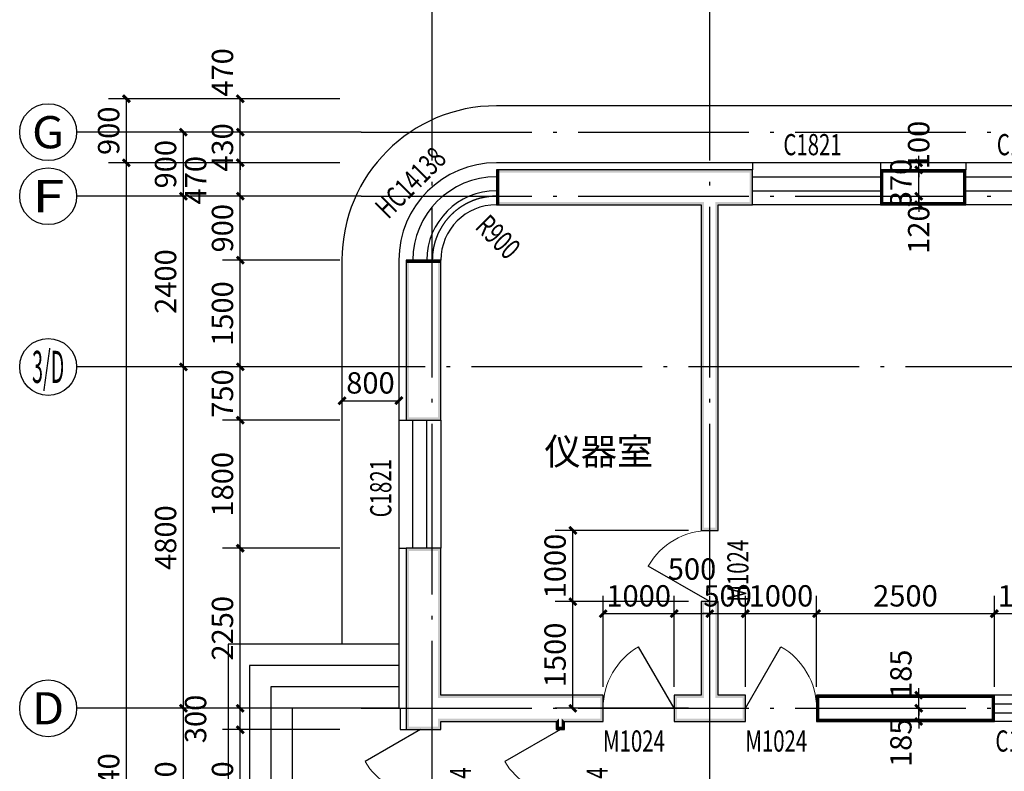
# Model space of a CAD drawing. Extents: x -40662 to 622164, y -313412 to 134613.
# Drawn here: x -32582 to -18742, y 58495 to 69063 of the extents above; entities that cross this region are included whole.
import ezdxf
from ezdxf.enums import TextEntityAlignment as Align

# ---------------------------------------------------------------- set-up
doc = ezdxf.new("R2010")
doc.units = 0
doc.header["$LTSCALE"] = 100
doc.linetypes.add('GB_DOT5', pattern=[30.5, 24, -3, 0.5, -3])
doc.layers.get('0').update_dxf_attribs({"linetype": 'CONTINUOUS'})
doc.layers.get('Defpoints').update_dxf_attribs({"linetype": 'CONTINUOUS'})
for name, color, linetype in [('A-STAIR-STEP', 2, 'CONTINUOUS'), ('AXIS', 3, 'CONTINUOUS'), ('AXIS_TEXT', 7, 'CONTINUOUS'), ('DOTE', 1, 'GB_DOT5'), ('GROUND', 2, 'CONTINUOUS'), ('PUB_DIM', 3, 'CONTINUOUS'), ('PUB_TEXT', 7, 'CONTINUOUS'), ('SURFACE', 6, 'CONTINUOUS'), ('WALL', 9, 'CONTINUOUS'), ('WINDOW', 4, 'CONTINUOUS'), ('WINDOW_TEXT', 7, 'CONTINUOUS'), ('公-轴号-文字', 7, 'CONTINUOUS')]:
    doc.layers.add(name, color=color, linetype=linetype)
doc.styles.add('_AXIS', font='complex.shx', dxfattribs={"bigfont": 'gbcbig.shx'})
doc.styles.add('_DIMTXT', font='simplex.shx', dxfattribs={"width": 0.7, "bigfont": 'hztxt.shx'})
doc.styles.add('_WINDOW', font='simplex.shx', dxfattribs={"bigfont": 'gbcbig.shx'})
doc.styles.add('COMPLEX', font='COMPLEX')
doc.dimstyles.new('_LINEAR$$100', dxfattribs={"dimscale": 100, "dimtxt": 3, "dimasz": 1, "dimexe": 2.5, "dimexo": 3, "dimgap": 1, "dimtad": 1, "dimdec": 0, "dimzin": 0, "dimdsep": 46, "dimtxsty": '_DIMTXT', "dimblk": 'ARCHTICK', "dimcen": 0.09, "dimclrt": 7, "dimazin": 2, "dimtfac": 1, "dimtdec": 0, "dimtix": 1, "dimtmove": 2, "dimatfit": 3, "dimfxl": 0, "dimtolj": 1, "dimtzin": 0, "dimarcsym": 0})
doc.dimstyles.new('_WALL_THICK$$100', dxfattribs={"dimscale": 100, "dimtxt": 3, "dimasz": 1, "dimexe": 2.5, "dimexo": 3, "dimgap": 1, "dimtad": 1, "dimdec": 0, "dimzin": 0, "dimdsep": 46, "dimtxsty": '_DIMTXT', "dimblk": 'ARCHTICK', "dimcen": 0.09, "dimse1": 1, "dimse2": 1, "dimclrt": 7, "dimazin": 2, "dimtfac": 1, "dimtdec": 0, "dimtix": 1, "dimtmove": 2, "dimatfit": 3, "dimfxl": 0, "dimtolj": 1, "dimtzin": 0, "dimarcsym": 0})

# ---------------------------------------------------------------- blocks, each defined once
blk = doc.blocks.new('hsdysadryey')
at = {"layer": 'GROUND'}
for p, q in [((199518, 26453), (185377, 26453)), ((183207, 24283), (183207, 18883))]:
    blk.add_line(p, q, dxfattribs=at)
blk.add_arc((185377, 24283), 2170, 90, 180, dxfattribs=at)
blk = doc.blocks.new('_ArchTick')
at = {"color": 0, "linetype": 'ByBlock', "const_width": 0.4}
blk.add_lwpolyline([(-0.5, -0.5), (0.5, 0.5)], dxfattribs=at)
blk = doc.blocks.new('*D3127')
at = {"layer": 'AXIS', "color": 0, "lineweight": -2}
for p, q in [((-28082, 67051), (-31332, 67051)), ((-31082, 49311), (-31082, 67051)), ((-28082, 49311), (-31332, 49311))]:
    blk.add_line(p, q, dxfattribs=at)
at = {"layer": 'Defpoints', "color": 0}
for p in [(-31082, 67051), (-27782, 67051), (-27782, 49311)]:
    blk.add_point(p, dxfattribs=at)
at = {"layer": 'AXIS', "color": 0, "lineweight": -2, "xscale": 100, "yscale": 100, "zscale": 100}
for p, rotation in [((-31082, 67051), 90), ((-31082, 49311), 270)]:
    blk.add_blockref('_ArchTick', p, dxfattribs=dict(at, rotation=rotation))
at = {"layer": 'AXIS', "color": 7, "insert": (-31332, 58181), "char_height": 300, "attachment_point": 5, "rotation": 90, "style": '_DIMTXT'}
blk.add_mtext('\\A1;17740', dxfattribs=at)
blk = doc.blocks.new('*D3128')
at = {"layer": 'AXIS', "color": 0, "lineweight": -2}
for p, q in [((-28082, 67951), (-31332, 67951)), ((-31082, 67051), (-31082, 67951)), ((-28082, 67051), (-31332, 67051))]:
    blk.add_line(p, q, dxfattribs=at)
at = {"layer": 'Defpoints', "color": 0}
for p in [(-31082, 67951), (-27782, 67951), (-27782, 67051)]:
    blk.add_point(p, dxfattribs=at)
at = {"layer": 'AXIS', "color": 0, "lineweight": -2, "xscale": 100, "yscale": 100, "zscale": 100}
for p, rotation in [((-31082, 67951), 90), ((-31082, 67051), 270)]:
    blk.add_blockref('_ArchTick', p, dxfattribs=dict(at, rotation=rotation))
at = {"layer": 'AXIS', "color": 7, "insert": (-31332, 67501), "char_height": 300, "attachment_point": 5, "rotation": 90, "style": '_DIMTXT'}
blk.add_mtext('\\A1;900', dxfattribs=at)
blk = doc.blocks.new('*D3131')
at = {"layer": 'AXIS', "color": 0, "lineweight": -2}
for p, q in [((-28082, 59381), (-30532, 59381)), ((-30282, 56981), (-30282, 59381)), ((-28082, 56981), (-30532, 56981))]:
    blk.add_line(p, q, dxfattribs=at)
at = {"layer": 'Defpoints', "color": 0}
for p in [(-30282, 59381), (-27782, 59381), (-27782, 56981)]:
    blk.add_point(p, dxfattribs=at)
at = {"layer": 'AXIS', "color": 0, "lineweight": -2, "xscale": 100, "yscale": 100, "zscale": 100}
for p, rotation in [((-30282, 59381), 90), ((-30282, 56981), 270)]:
    blk.add_blockref('_ArchTick', p, dxfattribs=dict(at, rotation=rotation))
at = {"layer": 'AXIS', "color": 7, "insert": (-30532, 58181), "char_height": 300, "attachment_point": 5, "rotation": 90, "style": '_DIMTXT'}
blk.add_mtext('\\A1;2400', dxfattribs=at)
blk = doc.blocks.new('*D3132')
at = {"layer": 'AXIS', "color": 0, "lineweight": -2}
for p, q in [((-28082, 64181), (-30532, 64181)), ((-30282, 59381), (-30282, 64181)), ((-28082, 59381), (-30532, 59381))]:
    blk.add_line(p, q, dxfattribs=at)
at = {"layer": 'Defpoints', "color": 0}
for p in [(-30282, 64181), (-27782, 64181), (-27782, 59381)]:
    blk.add_point(p, dxfattribs=at)
at = {"layer": 'AXIS', "color": 0, "lineweight": -2, "xscale": 100, "yscale": 100, "zscale": 100}
for p, rotation in [((-30282, 64181), 90), ((-30282, 59381), 270)]:
    blk.add_blockref('_ArchTick', p, dxfattribs=dict(at, rotation=rotation))
at = {"layer": 'AXIS', "color": 7, "insert": (-30532, 61781), "char_height": 300, "attachment_point": 5, "rotation": 90, "style": '_DIMTXT'}
blk.add_mtext('\\A1;4800', dxfattribs=at)
blk = doc.blocks.new('*D3133')
at = {"layer": 'AXIS', "color": 0, "lineweight": -2}
for p, q in [((-28082, 66581), (-30532, 66581)), ((-30282, 64181), (-30282, 66581)), ((-28082, 64181), (-30532, 64181))]:
    blk.add_line(p, q, dxfattribs=at)
at = {"layer": 'Defpoints', "color": 0}
for p in [(-30282, 66581), (-27782, 66581), (-27782, 64181)]:
    blk.add_point(p, dxfattribs=at)
at = {"layer": 'AXIS', "color": 0, "lineweight": -2, "xscale": 100, "yscale": 100, "zscale": 100}
for p, rotation in [((-30282, 66581), 90), ((-30282, 64181), 270)]:
    blk.add_blockref('_ArchTick', p, dxfattribs=dict(at, rotation=rotation))
at = {"layer": 'AXIS', "color": 7, "insert": (-30532, 65381), "char_height": 300, "attachment_point": 5, "rotation": 90, "style": '_DIMTXT'}
blk.add_mtext('\\A1;2400', dxfattribs=at)
blk = doc.blocks.new('*D3134')
at = {"layer": 'AXIS', "color": 0, "lineweight": -2}
for p, q in [((-28082, 67481), (-30532, 67481)), ((-30282, 66581), (-30282, 67481)), ((-28082, 66581), (-30532, 66581))]:
    blk.add_line(p, q, dxfattribs=at)
at = {"layer": 'Defpoints', "color": 0}
for p in [(-30282, 67481), (-27782, 67481), (-27782, 66581)]:
    blk.add_point(p, dxfattribs=at)
at = {"layer": 'AXIS', "color": 0, "lineweight": -2, "xscale": 100, "yscale": 100, "zscale": 100}
for p, rotation in [((-30282, 67481), 90), ((-30282, 66581), 270)]:
    blk.add_blockref('_ArchTick', p, dxfattribs=dict(at, rotation=rotation))
at = {"layer": 'AXIS', "color": 7, "insert": (-30532, 67031), "char_height": 300, "attachment_point": 5, "rotation": 90, "style": '_DIMTXT'}
blk.add_mtext('\\A1;900', dxfattribs=at)
blk = doc.blocks.new('_AXISO')
blk.add_circle((0, 0), 0.5)
at = {"layer": 'AXIS_TEXT', "style": 'COMPLEX', "width": 1.041667}
blk.add_attdef('A', text='', height=0.56, dxfattribs=at).set_placement((-0.25, -0.28), (0.25, -0.28), align=Align.FIT)
blk = doc.blocks.new('$ARCHSYS$WIN2D')
for p, q in [((-0.5, 0.5), (0.5, 0.5)), ((0.5, 0.1667), (-0.5, 0.1667)), ((0.5, -0.1667), (-0.5, -0.1667)), ((-0.5, -0.5), (0.5, -0.5))]:
    blk.add_line(p, q)
blk = doc.blocks.new('$Opening2D$00000276')
for p, q in [((-0.5, 0), (-0.25, 0.433)), ((0.5, 0), (0.25, 0.433))]:
    blk.add_line(p, q)
at = {"lineweight": 13}
for centre, start, end in [((-0.5, 0), 0, 60), ((0.5, 0), 120, 180)]:
    blk.add_arc(centre, 0.5, start, end, dxfattribs=at)
blk = doc.blocks.new('$Opening2D$00000269')
blk.add_line((0.5, 0), (0, 0.866))
at = {"lineweight": 13}
blk.add_arc((0.5, 0), 1, 120, 180, dxfattribs=at)
blk = doc.blocks.new('*D3195')
at = {"layer": 'Defpoints', "color": 0}
for p in [(-29482, 67951), (-27782, 67951), (-27782, 67481)]:
    blk.add_point(p, dxfattribs=at)
at = {"layer": 'PUB_DIM', "color": 0, "lineweight": -2}
for p, q in [((-28082, 67951), (-29732, 67951)), ((-29482, 67481), (-29482, 67951)), ((-28082, 67481), (-29732, 67481))]:
    blk.add_line(p, q, dxfattribs=at)
at = {"layer": 'PUB_DIM', "color": 0, "lineweight": -2, "xscale": 100, "yscale": 100, "zscale": 100}
for p, rotation in [((-29482, 67951), 90), ((-29482, 67481), 270)]:
    blk.add_blockref('_ArchTick', p, dxfattribs=dict(at, rotation=rotation))
at = {"layer": 'PUB_DIM', "color": 7, "insert": (-29732, 68321), "char_height": 300, "attachment_point": 5, "rotation": 90, "style": '_DIMTXT'}
blk.add_mtext('\\A1;470', dxfattribs=at)
blk = doc.blocks.new('*D3196')
at = {"layer": 'Defpoints', "color": 0}
for p in [(-29482, 67481), (-27782, 67481), (-27782, 67051)]:
    blk.add_point(p, dxfattribs=at)
at = {"layer": 'PUB_DIM', "color": 0, "lineweight": -2}
for p, q in [((-29482, 67481), (-29482, 67581)), ((-28082, 67481), (-29732, 67481)), ((-29482, 67051), (-29482, 67481)), ((-28082, 67051), (-29732, 67051)), ((-29482, 67051), (-29482, 66951))]:
    blk.add_line(p, q, dxfattribs=at)
at = {"layer": 'PUB_DIM', "color": 0, "lineweight": -2, "xscale": 100, "yscale": 100, "zscale": 100}
for p, rotation in [((-29482, 67481), 270), ((-29482, 67051), 90)]:
    blk.add_blockref('_ArchTick', p, dxfattribs=dict(at, rotation=rotation))
at = {"layer": 'PUB_DIM', "color": 7, "insert": (-29732, 67266), "char_height": 300, "attachment_point": 5, "rotation": 90, "style": '_DIMTXT'}
blk.add_mtext('\\A1;430', dxfattribs=at)
blk = doc.blocks.new('*D3197')
at = {"layer": 'Defpoints', "color": 0}
for p in [(-29482, 67051), (-27782, 67051), (-27782, 66581)]:
    blk.add_point(p, dxfattribs=at)
at = {"layer": 'PUB_DIM', "color": 0, "lineweight": -2}
for p, q in [((-28082, 67051), (-29732, 67051)), ((-29482, 66581), (-29482, 67051)), ((-28082, 66581), (-29732, 66581))]:
    blk.add_line(p, q, dxfattribs=at)
at = {"layer": 'PUB_DIM', "color": 0, "lineweight": -2, "xscale": 100, "yscale": 100, "zscale": 100}
for p, rotation in [((-29482, 67051), 90), ((-29482, 66581), 270)]:
    blk.add_blockref('_ArchTick', p, dxfattribs=dict(at, rotation=rotation))
at = {"layer": 'PUB_DIM', "color": 7, "insert": (-30110, 66806), "char_height": 300, "attachment_point": 5, "rotation": 90, "style": '_DIMTXT'}
blk.add_mtext('\\A1;470', dxfattribs=at)
blk = doc.blocks.new('*D3198')
at = {"layer": 'Defpoints', "color": 0}
for p in [(-29482, 66581), (-27782, 66581), (-27782, 65681)]:
    blk.add_point(p, dxfattribs=at)
at = {"layer": 'PUB_DIM', "color": 0, "lineweight": -2}
for p, q in [((-28082, 66581), (-29732, 66581)), ((-29482, 65681), (-29482, 66581)), ((-28082, 65681), (-29732, 65681))]:
    blk.add_line(p, q, dxfattribs=at)
at = {"layer": 'PUB_DIM', "color": 0, "lineweight": -2, "xscale": 100, "yscale": 100, "zscale": 100}
for p, rotation in [((-29482, 66581), 90), ((-29482, 65681), 270)]:
    blk.add_blockref('_ArchTick', p, dxfattribs=dict(at, rotation=rotation))
at = {"layer": 'PUB_DIM', "color": 7, "insert": (-29732, 66131), "char_height": 300, "attachment_point": 5, "rotation": 90, "style": '_DIMTXT'}
blk.add_mtext('\\A1;900', dxfattribs=at)
blk = doc.blocks.new('*D3199')
at = {"layer": 'Defpoints', "color": 0}
for p in [(-29482, 65681), (-27782, 65681), (-27782, 64181)]:
    blk.add_point(p, dxfattribs=at)
at = {"layer": 'PUB_DIM', "color": 0, "lineweight": -2}
for p, q in [((-28082, 65681), (-29732, 65681)), ((-29482, 64181), (-29482, 65681)), ((-28082, 64181), (-29732, 64181))]:
    blk.add_line(p, q, dxfattribs=at)
at = {"layer": 'PUB_DIM', "color": 0, "lineweight": -2, "xscale": 100, "yscale": 100, "zscale": 100}
for p, rotation in [((-29482, 65681), 90), ((-29482, 64181), 270)]:
    blk.add_blockref('_ArchTick', p, dxfattribs=dict(at, rotation=rotation))
at = {"layer": 'PUB_DIM', "color": 7, "insert": (-29732, 64931), "char_height": 300, "attachment_point": 5, "rotation": 90, "style": '_DIMTXT'}
blk.add_mtext('\\A1;1500', dxfattribs=at)
blk = doc.blocks.new('*D3200')
at = {"layer": 'Defpoints', "color": 0}
for p in [(-29482, 64181), (-27782, 64181), (-27782, 63431)]:
    blk.add_point(p, dxfattribs=at)
at = {"layer": 'PUB_DIM', "color": 0, "lineweight": -2}
for p, q in [((-28082, 64181), (-29732, 64181)), ((-29482, 63431), (-29482, 64181)), ((-28082, 63431), (-29732, 63431))]:
    blk.add_line(p, q, dxfattribs=at)
at = {"layer": 'PUB_DIM', "color": 0, "lineweight": -2, "xscale": 100, "yscale": 100, "zscale": 100}
for p, rotation in [((-29482, 64181), 90), ((-29482, 63431), 270)]:
    blk.add_blockref('_ArchTick', p, dxfattribs=dict(at, rotation=rotation))
at = {"layer": 'PUB_DIM', "color": 7, "insert": (-29732, 63806), "char_height": 300, "attachment_point": 5, "rotation": 90, "style": '_DIMTXT'}
blk.add_mtext('\\A1;750', dxfattribs=at)
blk = doc.blocks.new('*D3201')
at = {"layer": 'Defpoints', "color": 0}
for p in [(-29482, 63431), (-27782, 63431), (-27782, 61631)]:
    blk.add_point(p, dxfattribs=at)
at = {"layer": 'PUB_DIM', "color": 0, "lineweight": -2}
for p, q in [((-28082, 63431), (-29732, 63431)), ((-29482, 61631), (-29482, 63431)), ((-28082, 61631), (-29732, 61631))]:
    blk.add_line(p, q, dxfattribs=at)
at = {"layer": 'PUB_DIM', "color": 0, "lineweight": -2, "xscale": 100, "yscale": 100, "zscale": 100}
for p, rotation in [((-29482, 63431), 90), ((-29482, 61631), 270)]:
    blk.add_blockref('_ArchTick', p, dxfattribs=dict(at, rotation=rotation))
at = {"layer": 'PUB_DIM', "color": 7, "insert": (-29732, 62531), "char_height": 300, "attachment_point": 5, "rotation": 90, "style": '_DIMTXT'}
blk.add_mtext('\\A1;1800', dxfattribs=at)
blk = doc.blocks.new('*D3202')
at = {"layer": 'Defpoints', "color": 0}
for p in [(-29482, 61631), (-27782, 61631), (-27782, 59381)]:
    blk.add_point(p, dxfattribs=at)
at = {"layer": 'PUB_DIM', "color": 0, "lineweight": -2}
for p, q in [((-28082, 61631), (-29732, 61631)), ((-29482, 59381), (-29482, 61631)), ((-28082, 59381), (-29732, 59381))]:
    blk.add_line(p, q, dxfattribs=at)
at = {"layer": 'PUB_DIM', "color": 0, "lineweight": -2, "xscale": 100, "yscale": 100, "zscale": 100}
for p, rotation in [((-29482, 61631), 90), ((-29482, 59381), 270)]:
    blk.add_blockref('_ArchTick', p, dxfattribs=dict(at, rotation=rotation))
at = {"layer": 'PUB_DIM', "color": 7, "insert": (-29732, 60506), "char_height": 300, "attachment_point": 5, "rotation": 90, "style": '_DIMTXT'}
blk.add_mtext('\\A1;2250', dxfattribs=at)
blk = doc.blocks.new('*D3203')
at = {"layer": 'Defpoints', "color": 0}
for p in [(-29482, 59381), (-27782, 59381), (-27782, 59081)]:
    blk.add_point(p, dxfattribs=at)
at = {"layer": 'PUB_DIM', "color": 0, "lineweight": -2}
for p, q in [((-28082, 59381), (-29732, 59381)), ((-29482, 59081), (-29482, 59381)), ((-28082, 59081), (-29732, 59081))]:
    blk.add_line(p, q, dxfattribs=at)
at = {"layer": 'PUB_DIM', "color": 0, "lineweight": -2, "xscale": 100, "yscale": 100, "zscale": 100}
for p, rotation in [((-29482, 59381), 90), ((-29482, 59081), 270)]:
    blk.add_blockref('_ArchTick', p, dxfattribs=dict(at, rotation=rotation))
at = {"layer": 'PUB_DIM', "color": 7, "insert": (-30110, 59231), "char_height": 300, "attachment_point": 5, "rotation": 90, "style": '_DIMTXT'}
blk.add_mtext('\\A1;300', dxfattribs=at)
blk = doc.blocks.new('*D3204')
at = {"layer": 'Defpoints', "color": 0}
for p in [(-29482, 59081), (-27782, 59081), (-27782, 57281)]:
    blk.add_point(p, dxfattribs=at)
at = {"layer": 'PUB_DIM', "color": 0, "lineweight": -2}
for p, q in [((-28082, 59081), (-29732, 59081)), ((-29482, 57281), (-29482, 59081)), ((-28082, 57281), (-29732, 57281))]:
    blk.add_line(p, q, dxfattribs=at)
at = {"layer": 'PUB_DIM', "color": 0, "lineweight": -2, "xscale": 100, "yscale": 100, "zscale": 100}
for p, rotation in [((-29482, 59081), 90), ((-29482, 57281), 270)]:
    blk.add_blockref('_ArchTick', p, dxfattribs=dict(at, rotation=rotation))
at = {"layer": 'PUB_DIM', "color": 7, "insert": (-29732, 58181), "char_height": 300, "attachment_point": 5, "rotation": 90, "style": '_DIMTXT'}
blk.add_mtext('\\A1;1800', dxfattribs=at)
blk = doc.blocks.new('*D3307')
at = {"layer": 'Defpoints', "color": 0}
for p in [(-19946, 66581), (-19846, 66581), (-19846, 66461)]:
    blk.add_point(p, dxfattribs=at)
at = {"layer": 'PUB_DIM', "color": 0, "lineweight": -2}
for p, q in [((-19946, 66581), (-19946, 66681)), ((-19946, 66461), (-19946, 66581)), ((-19946, 66461), (-19946, 66361))]:
    blk.add_line(p, q, dxfattribs=at)
at = {"layer": 'PUB_DIM', "color": 0, "lineweight": -2, "xscale": 100, "yscale": 100, "zscale": 100}
for p, rotation in [((-19946, 66581), 270), ((-19946, 66461), 90)]:
    blk.add_blockref('_ArchTick', p, dxfattribs=dict(at, rotation=rotation))
at = {"layer": 'PUB_DIM', "color": 7, "insert": (-19946, 66111), "char_height": 300, "attachment_point": 5, "rotation": 90, "style": '_DIMTXT'}
blk.add_mtext('\\A1;120', dxfattribs=at)
blk = doc.blocks.new('*D3308')
at = {"layer": 'Defpoints', "color": 0}
for p in [(-19946, 66951), (-19846, 66951), (-19846, 66581)]:
    blk.add_point(p, dxfattribs=at)
at = {"layer": 'PUB_DIM', "color": 0, "lineweight": -2}
for p, q in [((-19946, 66951), (-19946, 67051)), ((-19946, 66581), (-19946, 66951)), ((-19946, 66581), (-19946, 66481))]:
    blk.add_line(p, q, dxfattribs=at)
at = {"layer": 'PUB_DIM', "color": 0, "lineweight": -2, "xscale": 100, "yscale": 100, "zscale": 100}
for p, rotation in [((-19946, 66951), 270), ((-19946, 66581), 90)]:
    blk.add_blockref('_ArchTick', p, dxfattribs=dict(at, rotation=rotation))
at = {"layer": 'PUB_DIM', "color": 7, "insert": (-20196, 66766), "char_height": 300, "attachment_point": 5, "rotation": 90, "style": '_DIMTXT'}
blk.add_mtext('\\A1;370', dxfattribs=at)
blk = doc.blocks.new('*D3309')
at = {"layer": 'Defpoints', "color": 0}
for p in [(-19946, 67051), (-19846, 67051), (-19846, 66951)]:
    blk.add_point(p, dxfattribs=at)
at = {"layer": 'PUB_DIM', "color": 0, "lineweight": -2}
for p, q in [((-19946, 67051), (-19946, 67151)), ((-19946, 66951), (-19946, 67051)), ((-19946, 66951), (-19946, 66851))]:
    blk.add_line(p, q, dxfattribs=at)
at = {"layer": 'PUB_DIM', "color": 0, "lineweight": -2, "xscale": 100, "yscale": 100, "zscale": 100}
for p, rotation in [((-19946, 67051), 270), ((-19946, 66951), 90)]:
    blk.add_blockref('_ArchTick', p, dxfattribs=dict(at, rotation=rotation))
at = {"layer": 'PUB_DIM', "color": 7, "insert": (-19946, 67301), "char_height": 300, "attachment_point": 5, "rotation": 90, "style": '_DIMTXT'}
blk.add_mtext('\\A1;100', dxfattribs=at)
blk = doc.blocks.new('*D3310')
at = {"layer": 'Defpoints', "color": 0}
for p in [(-20046, 59566), (-19946, 59566), (-20046, 59381)]:
    blk.add_point(p, dxfattribs=at)
at = {"layer": 'PUB_DIM', "color": 0, "lineweight": -2}
for p, q in [((-19946, 59566), (-19946, 59666)), ((-19946, 59381), (-19946, 59566)), ((-19946, 59381), (-19946, 59281))]:
    blk.add_line(p, q, dxfattribs=at)
at = {"layer": 'PUB_DIM', "color": 0, "lineweight": -2, "xscale": 100, "yscale": 100, "zscale": 100}
for p, rotation in [((-19946, 59566), 270), ((-19946, 59381), 90)]:
    blk.add_blockref('_ArchTick', p, dxfattribs=dict(at, rotation=rotation))
at = {"layer": 'PUB_DIM', "color": 7, "insert": (-20196, 59866), "char_height": 300, "attachment_point": 5, "rotation": 90, "style": '_DIMTXT'}
blk.add_mtext('\\A1;185', dxfattribs=at)
blk = doc.blocks.new('*D3311')
at = {"layer": 'Defpoints', "color": 0}
for p in [(-20046, 59381), (-19946, 59381), (-20046, 59196)]:
    blk.add_point(p, dxfattribs=at)
at = {"layer": 'PUB_DIM', "color": 0, "lineweight": -2}
for p, q in [((-19946, 59381), (-19946, 59481)), ((-19946, 59196), (-19946, 59381)), ((-19946, 59196), (-19946, 59096))]:
    blk.add_line(p, q, dxfattribs=at)
at = {"layer": 'PUB_DIM', "color": 0, "lineweight": -2, "xscale": 100, "yscale": 100, "zscale": 100}
for p, rotation in [((-19946, 59381), 270), ((-19946, 59196), 90)]:
    blk.add_blockref('_ArchTick', p, dxfattribs=dict(at, rotation=rotation))
at = {"layer": 'PUB_DIM', "color": 7, "insert": (-20196, 58896), "char_height": 300, "attachment_point": 5, "rotation": 90, "style": '_DIMTXT'}
blk.add_mtext('\\A1;185', dxfattribs=at)
blk = doc.blocks.new('*D3342')
at = {"layer": 'Defpoints', "color": 0}
for p in [(-23382, 60712), (-24382, 59381), (-23382, 59381)]:
    blk.add_point(p, dxfattribs=at)
at = {"layer": 'PUB_DIM', "color": 0, "lineweight": -2}
for p, q in [((-24382, 59681), (-24382, 60962)), ((-23382, 59681), (-23382, 60962)), ((-24382, 60712), (-23382, 60712))]:
    blk.add_line(p, q, dxfattribs=at)
at = {"layer": 'PUB_DIM', "color": 0, "lineweight": -2, "xscale": 100, "yscale": 100, "zscale": 100, "rotation": 180}
blk.add_blockref('_ArchTick', (-24382, 60712), dxfattribs=at)
at = {"layer": 'PUB_DIM', "color": 0, "lineweight": -2, "xscale": 100, "yscale": 100, "zscale": 100}
blk.add_blockref('_ArchTick', (-23382, 60712), dxfattribs=at)
at = {"layer": 'PUB_DIM', "color": 7, "insert": (-23882, 60962), "char_height": 300, "attachment_point": 5, "style": '_DIMTXT'}
blk.add_mtext('\\A1;1000', dxfattribs=at)
blk = doc.blocks.new('*D3343')
at = {"layer": 'Defpoints', "color": 0}
for p in [(-22882, 60712), (-23382, 59381), (-22882, 59381)]:
    blk.add_point(p, dxfattribs=at)
at = {"layer": 'PUB_DIM', "color": 0, "lineweight": -2}
for p, q in [((-23382, 59681), (-23382, 60962)), ((-22882, 59681), (-22882, 60962)), ((-23382, 60712), (-22882, 60712))]:
    blk.add_line(p, q, dxfattribs=at)
at = {"layer": 'PUB_DIM', "color": 0, "lineweight": -2, "xscale": 100, "yscale": 100, "zscale": 100, "rotation": 180}
blk.add_blockref('_ArchTick', (-23382, 60712), dxfattribs=at)
at = {"layer": 'PUB_DIM', "color": 0, "lineweight": -2, "xscale": 100, "yscale": 100, "zscale": 100}
blk.add_blockref('_ArchTick', (-22882, 60712), dxfattribs=at)
at = {"layer": 'PUB_DIM', "color": 7, "insert": (-23132, 61339), "char_height": 300, "attachment_point": 5, "style": '_DIMTXT'}
blk.add_mtext('\\A1;500', dxfattribs=at)
blk = doc.blocks.new('*D3344')
at = {"layer": 'Defpoints', "color": 0}
for p in [(-22382, 60712), (-22882, 59381), (-22382, 59381)]:
    blk.add_point(p, dxfattribs=at)
at = {"layer": 'PUB_DIM', "color": 0, "lineweight": -2}
for p, q in [((-22882, 59681), (-22882, 60962)), ((-22382, 59681), (-22382, 60962)), ((-22882, 60712), (-22982, 60712)), ((-22882, 60712), (-22382, 60712)), ((-22382, 60712), (-22282, 60712))]:
    blk.add_line(p, q, dxfattribs=at)
at = {"layer": 'PUB_DIM', "color": 0, "lineweight": -2, "xscale": 100, "yscale": 100, "zscale": 100}
blk.add_blockref('_ArchTick', (-22882, 60712), dxfattribs=at)
at = {"layer": 'PUB_DIM', "color": 0, "lineweight": -2, "xscale": 100, "yscale": 100, "zscale": 100, "rotation": 180}
blk.add_blockref('_ArchTick', (-22382, 60712), dxfattribs=at)
at = {"layer": 'PUB_DIM', "color": 7, "insert": (-22632, 60962), "char_height": 300, "attachment_point": 5, "style": '_DIMTXT'}
blk.add_mtext('\\A1;500', dxfattribs=at)
blk = doc.blocks.new('*D3345')
at = {"layer": 'Defpoints', "color": 0}
for p in [(-21382, 60712), (-22382, 59381), (-21382, 59381)]:
    blk.add_point(p, dxfattribs=at)
at = {"layer": 'PUB_DIM', "color": 0, "lineweight": -2}
for p, q in [((-22382, 59681), (-22382, 60962)), ((-21382, 59681), (-21382, 60962)), ((-22382, 60712), (-21382, 60712))]:
    blk.add_line(p, q, dxfattribs=at)
at = {"layer": 'PUB_DIM', "color": 0, "lineweight": -2, "xscale": 100, "yscale": 100, "zscale": 100, "rotation": 180}
blk.add_blockref('_ArchTick', (-22382, 60712), dxfattribs=at)
at = {"layer": 'PUB_DIM', "color": 0, "lineweight": -2, "xscale": 100, "yscale": 100, "zscale": 100}
blk.add_blockref('_ArchTick', (-21382, 60712), dxfattribs=at)
at = {"layer": 'PUB_DIM', "color": 7, "insert": (-21882, 60962), "char_height": 300, "attachment_point": 5, "style": '_DIMTXT'}
blk.add_mtext('\\A1;1000', dxfattribs=at)
blk = doc.blocks.new('*D3346')
at = {"layer": 'Defpoints', "color": 0}
for p in [(-18882, 60712), (-21382, 59381), (-18882, 59381)]:
    blk.add_point(p, dxfattribs=at)
at = {"layer": 'PUB_DIM', "color": 0, "lineweight": -2}
for p, q in [((-21382, 59681), (-21382, 60962)), ((-18882, 59681), (-18882, 60962)), ((-21382, 60712), (-18882, 60712))]:
    blk.add_line(p, q, dxfattribs=at)
at = {"layer": 'PUB_DIM', "color": 0, "lineweight": -2, "xscale": 100, "yscale": 100, "zscale": 100, "rotation": 180}
blk.add_blockref('_ArchTick', (-21382, 60712), dxfattribs=at)
at = {"layer": 'PUB_DIM', "color": 0, "lineweight": -2, "xscale": 100, "yscale": 100, "zscale": 100}
blk.add_blockref('_ArchTick', (-18882, 60712), dxfattribs=at)
at = {"layer": 'PUB_DIM', "color": 7, "insert": (-20132, 60962), "char_height": 300, "attachment_point": 5, "style": '_DIMTXT'}
blk.add_mtext('\\A1;2500', dxfattribs=at)
blk = doc.blocks.new('*D3347')
at = {"layer": 'Defpoints', "color": 0}
for p in [(-17882, 60712), (-18882, 59381), (-17882, 59381)]:
    blk.add_point(p, dxfattribs=at)
at = {"layer": 'PUB_DIM', "color": 0, "lineweight": -2}
for p, q in [((-18882, 59681), (-18882, 60962)), ((-17882, 59681), (-17882, 60962)), ((-18882, 60712), (-17882, 60712))]:
    blk.add_line(p, q, dxfattribs=at)
at = {"layer": 'PUB_DIM', "color": 0, "lineweight": -2, "xscale": 100, "yscale": 100, "zscale": 100, "rotation": 180}
blk.add_blockref('_ArchTick', (-18882, 60712), dxfattribs=at)
at = {"layer": 'PUB_DIM', "color": 0, "lineweight": -2, "xscale": 100, "yscale": 100, "zscale": 100}
blk.add_blockref('_ArchTick', (-17882, 60712), dxfattribs=at)
at = {"layer": 'PUB_DIM', "color": 7, "insert": (-18382, 60962), "char_height": 300, "attachment_point": 5, "style": '_DIMTXT'}
blk.add_mtext('\\A1;1000', dxfattribs=at)
blk = doc.blocks.new('*D3355')
at = {"layer": 'Defpoints', "color": 0}
for p in [(-24807, 60881), (-22882, 60881), (-22882, 59381)]:
    blk.add_point(p, dxfattribs=at)
at = {"layer": 'PUB_DIM', "color": 0, "lineweight": -2}
for p, q in [((-23182, 60881), (-25057, 60881)), ((-24807, 59381), (-24807, 60881)), ((-23182, 59381), (-25057, 59381))]:
    blk.add_line(p, q, dxfattribs=at)
at = {"layer": 'PUB_DIM', "color": 0, "lineweight": -2, "xscale": 100, "yscale": 100, "zscale": 100}
for p, rotation in [((-24807, 60881), 90), ((-24807, 59381), 270)]:
    blk.add_blockref('_ArchTick', p, dxfattribs=dict(at, rotation=rotation))
at = {"layer": 'PUB_DIM', "color": 7, "insert": (-25057, 60131), "char_height": 300, "attachment_point": 5, "rotation": 90, "style": '_DIMTXT'}
blk.add_mtext('\\A1;1500', dxfattribs=at)
blk = doc.blocks.new('*D3356')
at = {"layer": 'Defpoints', "color": 0}
for p in [(-24807, 61881), (-22882, 61881), (-22882, 60881)]:
    blk.add_point(p, dxfattribs=at)
at = {"layer": 'PUB_DIM', "color": 0, "lineweight": -2}
for p, q in [((-23182, 61881), (-25057, 61881)), ((-24807, 60881), (-24807, 61881)), ((-23182, 60881), (-25057, 60881))]:
    blk.add_line(p, q, dxfattribs=at)
at = {"layer": 'PUB_DIM', "color": 0, "lineweight": -2, "xscale": 100, "yscale": 100, "zscale": 100}
for p, rotation in [((-24807, 61881), 90), ((-24807, 60881), 270)]:
    blk.add_blockref('_ArchTick', p, dxfattribs=dict(at, rotation=rotation))
at = {"layer": 'PUB_DIM', "color": 7, "insert": (-25057, 61381), "char_height": 300, "attachment_point": 5, "rotation": 90, "style": '_DIMTXT'}
blk.add_mtext('\\A1;1000', dxfattribs=at)
blk = doc.blocks.new('*D4464')
at = {"layer": 'Defpoints', "color": 0}
for p in [(-28052, 64181), (-27252, 64181), (-27252, 63706)]:
    blk.add_point(p, dxfattribs=at)
at = {"layer": 'PUB_DIM', "color": 0, "lineweight": -2}
for p, q in [((-28052, 63881), (-28052, 63456)), ((-27252, 63881), (-27252, 63456)), ((-28052, 63706), (-27252, 63706))]:
    blk.add_line(p, q, dxfattribs=at)
at = {"layer": 'PUB_DIM', "color": 0, "lineweight": -2, "xscale": 100, "yscale": 100, "zscale": 100, "rotation": 180}
blk.add_blockref('_ArchTick', (-28052, 63706), dxfattribs=at)
at = {"layer": 'PUB_DIM', "color": 0, "lineweight": -2, "xscale": 100, "yscale": 100, "zscale": 100}
blk.add_blockref('_ArchTick', (-27252, 63706), dxfattribs=at)
at = {"layer": 'PUB_DIM', "color": 7, "insert": (-27652, 63956), "char_height": 300, "attachment_point": 5, "style": '_DIMTXT'}
blk.add_mtext('\\A1;800', dxfattribs=at)

msp = doc.modelspace()

# ---------------------------------------------------------------- hatches: boundary and pattern name
at = {"layer": 'WALL'}
for points in [[(-22882.3, 66951.1), (-25882.3, 66951.1), (-25882.3, 66911.1), (-22882.3, 66911.1)], [(-22762.3, 66461.1), (-22282.3, 66461.1), (-22282.3, 66951.1), (-22882.3, 66951.1), (-22882.3, 66911.1), (-22322.3, 66911.1), (-22322.3, 66501.1), (-22802.3, 66501.1)], [(-25882.3, 66461.1), (-23002.3, 66461.1), (-22962.3, 66501.1), (-25882.3, 66501.1)], [(-23002.3, 66461.1), (-23002.3, 61881.1), (-22762.3, 61881.1), (-22762.3, 66461.1), (-22802.3, 66501.1), (-22802.3, 61921.1), (-22962.3, 61921.1), (-22962.3, 66501.1)], [(-27152.3, 65681.1), (-27152.3, 63431.1), (-26662.3, 63431.1), (-26662.3, 65681.1), (-26702.3, 65681.1), (-26702.3, 63471.1), (-27112.3, 63471.1), (-27112.3, 65681.1)], [(-26662.3, 59566.1), (-26662.3, 61631.1), (-27152.3, 61631.1), (-27152.3, 59381.1), (-27112.3, 59381.1), (-27112.3, 61591.1), (-26702.3, 61591.1), (-26702.3, 59526.1)], [(-22762.3, 59566.1), (-22762.3, 60881.1), (-23002.3, 60881.1), (-23002.3, 59566.1), (-22962.3, 59526.1), (-22962.3, 60841.1), (-22802.3, 60841.1), (-22802.3, 59526.1)], [(-24982.3, 59566.1), (-26662.3, 59566.1), (-26702.3, 59526.1), (-24982.3, 59526.1)], [(-24922.3, 59196.1), (-24382.3, 59196.1), (-24382.3, 59566.1), (-24982.3, 59566.1), (-24982.3, 59526.1), (-24422.3, 59526.1), (-24422.3, 59236.1), (-24962.3, 59236.1)], [(-23002.3, 59566.1), (-23382.3, 59566.1), (-23382.3, 59196.1), (-22882.3, 59196.1), (-22882.3, 59236.1), (-23342.3, 59236.1), (-23342.3, 59526.1), (-22962.3, 59526.1)], [(-22882.3, 59196.1), (-22382.3, 59196.1), (-22382.3, 59566.1), (-22762.3, 59566.1), (-22802.3, 59526.1), (-22422.3, 59526.1), (-22422.3, 59236.1), (-22882.3, 59236.1)], [(-27152.3, 59381.1), (-27152.3, 59081.1), (-26662.3, 59081.1), (-26662.3, 59196.1), (-26702.3, 59236.1), (-26702.3, 59121.1), (-27112.3, 59121.1), (-27112.3, 59381.1)], [(-26662.3, 59196.1), (-25042.3, 59196.1), (-25002.3, 59236.1), (-26702.3, 59236.1)], [(-25042.3, 59196.1), (-25042.3, 59081.1), (-24922.3, 59081.1), (-24922.3, 59196.1), (-24962.3, 59236.1), (-24962.3, 59121.1), (-25002.3, 59121.1), (-25002.3, 59236.1)]]:
    msp.add_hatch(color=256, dxfattribs=at).paths.add_polyline_path(points)

# ---------------------------------------------------------------- linework, layer by layer
at = {"layer": 'A-STAIR-STEP'}
for p, q in [((-27252.3, 60281.1), (-29652.3, 60281.1)), ((-29652.3, 60281.1), (-29652.3, 56081.1)), ((-27252.3, 59981.1), (-29352.3, 59981.1)), ((-29352.3, 59981.1), (-29352.3, 56381.1)), ((-27252.3, 59681.1), (-29052.3, 59681.1)), ((-29052.3, 59681.1), (-29052.3, 56681.1)), ((-27252.3, 59381.1), (-28752.3, 59381.1)), ((-28752.3, 59381.1), (-28752.3, 56981.1))]:
    msp.add_line(p, q, dxfattribs=at)
at = {"layer": 'AXIS'}
for p, q in [((-26782.3, 68481.1), (-26782.3, 74281.1)), ((-22882.3, 68481.1), (-22882.3, 74281.1)), ((-27782.3, 67481.1), (-31782.3, 67481.1)), ((-27782.3, 66581.1), (-31782.3, 66581.1)), ((-27782.3, 64181.1), (-31782.3, 64181.1)), ((-27782.3, 59381.1), (-31782.3, 59381.1))]:
    msp.add_line(p, q, dxfattribs=at)
at = {"layer": 'DOTE'}
for p, q in [((-26782.3, 48781.1), (-26782.3, 68481.1)), ((-22882.3, 48781.1), (-22882.3, 68481.1)), ((-27782.3, 67481.1), (-5382.3, 67481.1)), ((-27782.3, 66581.1), (44077.7, 66581.1)), ((3617.7, 64181.1), (-27782.3, 64181.1)), ((-27782.3, 59381.1), (44077.7, 59381.1))]:
    msp.add_line(p, q, dxfattribs=at)
msp.add_arc((-25882.3, 65681.1), 900, 90, 180, dxfattribs=at)
at = {"layer": 'PUB_DIM'}
msp.add_lwpolyline([(-25664.7, 65464.8, 0, 0, 0), (-26378.8, 66174.5, 66, 0, 0), (-26520.7, 66315.5, 0, 0, 0)], format="xyseb", dxfattribs=at)
at = {"layer": 'SURFACE'}
for p, q in [((-22882.3, 67051.1), (-25882.3, 67051.1)), ((-22282.3, 67051.1), (-22882.3, 67051.1)), ((-22282.3, 67051.1), (-22282.3, 66951.1)), ((-19282.3, 67051.1), (-20482.3, 67051.1)), ((-20482.3, 67051.1), (-20482.3, 66951.1)), ((-19282.3, 67051.1), (-19282.3, 66951.1)), ((-27252.3, 65681.1), (-27252.3, 63431.1)), ((-27252.3, 63431.1), (-27152.3, 63431.1)), ((-27252.3, 61631.1), (-27252.3, 59381.1)), ((-27252.3, 61631.1), (-27152.3, 61631.1)), ((-27232.3, 59381.1), (-27232.3, 59081.1)), ((-27232.3, 59081.1), (-27152.3, 59081.1))]:
    msp.add_line(p, q, dxfattribs=at)
at = {"layer": 'WALL'}
for p, q in [((-25882.3, 66951.1), (-25882.3, 66461.1)), ((-22882.3, 66951.1), (-25882.3, 66951.1)), ((-22282.3, 66951.1), (-22882.3, 66951.1)), ((-22282.3, 66461.1), (-22282.3, 66951.1)), ((-19282.3, 66951.1), (-20482.3, 66951.1)), ((-20482.3, 66951.1), (-20482.3, 66461.1)), ((-19282.3, 66461.1), (-19282.3, 66951.1)), ((-25882.3, 66461.1), (-23002.3, 66461.1)), ((-23002.3, 66461.1), (-23002.3, 61881.1)), ((-22762.3, 66461.1), (-22282.3, 66461.1)), ((-22762.3, 61881.1), (-22762.3, 66461.1)), ((-20482.3, 66461.1), (-19282.3, 66461.1)), ((-27152.3, 65681.1), (-27152.3, 63431.1)), ((-26662.3, 65681.1), (-27152.3, 65681.1)), ((-26662.3, 63431.1), (-26662.3, 65681.1)), ((-27152.3, 63431.1), (-26662.3, 63431.1)), ((-23002.3, 61881.1), (-22762.3, 61881.1)), ((-26662.3, 61631.1), (-27152.3, 61631.1)), ((-27152.3, 61631.1), (-27152.3, 59381.1)), ((-26662.3, 59566.1), (-26662.3, 61631.1)), ((-22762.3, 60881.1), (-23002.3, 60881.1)), ((-23002.3, 60881.1), (-23002.3, 59566.1)), ((-22762.3, 59566.1), (-22762.3, 60881.1)), ((-24982.3, 59566.1), (-26662.3, 59566.1)), ((-24382.3, 59566.1), (-24982.3, 59566.1)), ((-24382.3, 59196.1), (-24382.3, 59566.1)), ((-23002.3, 59566.1), (-23382.3, 59566.1)), ((-23382.3, 59566.1), (-23382.3, 59196.1)), ((-22382.3, 59566.1), (-22762.3, 59566.1)), ((-22382.3, 59196.1), (-22382.3, 59566.1)), ((-18882.3, 59566.1), (-21382.3, 59566.1)), ((-21382.3, 59566.1), (-21382.3, 59196.1)), ((-18882.3, 59196.1), (-18882.3, 59566.1)), ((-27152.3, 59381.1), (-27152.3, 59081.1)), ((-26662.3, 59081.1), (-26662.3, 59196.1)), ((-26662.3, 59196.1), (-25042.3, 59196.1)), ((-25042.3, 59196.1), (-25042.3, 59081.1)), ((-24922.3, 59081.1), (-24922.3, 59196.1)), ((-24922.3, 59196.1), (-24382.3, 59196.1)), ((-23382.3, 59196.1), (-22882.3, 59196.1)), ((-22882.3, 59196.1), (-22382.3, 59196.1)), ((-21382.3, 59196.1), (-18882.3, 59196.1)), ((-27152.3, 59081.1), (-26662.3, 59081.1)), ((-25042.3, 59081.1), (-24922.3, 59081.1))]:
    msp.add_line(p, q, dxfattribs=at)
at = {"layer": 'WALL', "const_width": 40}
for points in [[(-25862.3, 66951.1), (-25862.3, 66461.1)], [(-26662.3, 65661.1), (-27152.3, 65661.1)]]:
    msp.add_lwpolyline(points, dxfattribs=at)
for points in [[(-19302.3, 66931.1), (-20462.3, 66931.1), (-20462.3, 66481.1), (-19302.3, 66481.1)], [(-21362.3, 59216.1), (-18902.3, 59216.1), (-18902.3, 59546.1), (-21362.3, 59546.1)]]:
    msp.add_lwpolyline(points, close=True, dxfattribs=at)
at = {"layer": 'WINDOW'}
for radius in [1370, 1173.3, 976.7, 780]:
    msp.add_arc((-25882.3, 65681.1), radius, 90, 180, dxfattribs=at)

# ---------------------------------------------------------------- block references
msp.add_blockref('hsdysadryey', (-211259.4, 41398.4))
at = {"layer": 'AXIS'}
ref = msp.add_blockref('_AXISO', (-32182.3, 67481.1), dxfattribs=dict(at, xscale=800, yscale=800, zscale=800))
ref.add_attrib('A', 'G', dxfattribs={"layer": '公-轴号-文字', "height": 452.5, "style": '_AXIS', "width": 1.166667}).set_placement((-32408.6, 67254.8), (-31956, 67254.8), align=Align.FIT)
ref = msp.add_blockref('_AXISO', (-32182.3, 66581.1), dxfattribs=dict(at, xscale=800, yscale=800, zscale=800))
ref.add_attrib('A', 'F', dxfattribs={"layer": '公-轴号-文字', "height": 452.5, "style": '_AXIS', "width": 1.3125}).set_placement((-32408.6, 66354.8), (-31956, 66354.8), align=Align.FIT)
ref = msp.add_blockref('_AXISO', (-32182.3, 64181.1), dxfattribs=dict(at, xscale=800, yscale=800, zscale=800))
ref.add_attrib('A', '3/D', dxfattribs={"layer": '公-轴号-文字', "height": 452.55, "style": '_AXIS', "width": 0.362069}).set_placement((-32408.6, 63954.8), (-31956, 63954.8), align=Align.FIT)
ref = msp.add_blockref('_AXISO', (-32182.3, 59381.1), dxfattribs=dict(at, xscale=800, yscale=800, zscale=800))
ref.add_attrib('A', 'D', dxfattribs={"layer": '公-轴号-文字', "height": 452.5, "style": '_AXIS', "width": 1.235294}).set_placement((-32408.6, 59154.8), (-31956, 59154.8), align=Align.FIT)
at = {"layer": 'WINDOW'}
ref = msp.add_blockref('$ARCHSYS$WIN2D', (-21382.3, 66756.1), dxfattribs=dict(at, xscale=1800, yscale=590, zscale=590, rotation=180))
ref.add_attrib('A', 'C1821', (-21847.3, 67157.3), dxfattribs={"layer": 'WINDOW_TEXT', "height": 297.5, "style": '_WINDOW', "width": 0.705882})
ref = msp.add_blockref('$ARCHSYS$WIN2D', (-18382.3, 66756.1), dxfattribs=dict(at, xscale=1800, yscale=590, zscale=590, rotation=180))
ref.add_attrib('A', 'C1821', (-18847.3, 67157.3), dxfattribs={"layer": 'WINDOW_TEXT', "height": 297.5, "style": '_WINDOW', "width": 0.705882})
ref = msp.add_blockref('$ARCHSYS$WIN2D', (-26957.3, 62531.1), dxfattribs=dict(at, xscale=1800, yscale=590, zscale=590, rotation=269.9999999999999))
ref.add_attrib('A', 'C1821', (-27358.6, 62066.1), dxfattribs={"layer": 'WINDOW_TEXT', "height": 297.5, "rotation": 90, "style": '_WINDOW', "width": 0.705882})
ref = msp.add_blockref('$Opening2D$00000269', (-22882.3, 61381.1), dxfattribs=dict(at, xscale=1000, yscale=-1000, zscale=240, rotation=270))
ref.add_attrib('A', 'M1024', (-22338.6, 60881.1), dxfattribs={"layer": 'WINDOW_TEXT', "height": 297.5, "rotation": 90, "style": '_WINDOW', "width": 0.705882})
ref = msp.add_blockref('$Opening2D$00000269', (-23882.3, 59381.1), dxfattribs=dict(at, xscale=1000, yscale=1000, zscale=370))
ref.add_attrib('A', 'M1024', (-24382.3, 58772.3), dxfattribs={"layer": 'WINDOW_TEXT', "height": 297.5, "style": '_WINDOW', "width": 0.705882})
ref = msp.add_blockref('$Opening2D$00000269', (-21882.3, 59381.1), dxfattribs=dict(at, xscale=-1000, yscale=1000, zscale=370))
ref.add_attrib('A', 'M1024', (-22382.3, 58772.3), dxfattribs={"layer": 'WINDOW_TEXT', "height": 297.5, "style": '_WINDOW', "width": 0.705882})
ref = msp.add_blockref('$ARCHSYS$WIN2D', (-18382.3, 59381.1), dxfattribs=dict(at, xscale=-1000, yscale=370, zscale=370))
ref.add_attrib('A', 'C1009', (-18867.3, 58772.3), dxfattribs={"layer": 'WINDOW_TEXT', "height": 297.5, "style": '_WINDOW', "width": 0.705882})
ref = msp.add_blockref('$Opening2D$00000276', (-26947.3, 58181.1), dxfattribs=dict(at, xscale=1800, yscale=-1800, zscale=570, rotation=270.0000000000001))
ref.add_attrib('A', 'M1824', (-26238.6, 57681.1), dxfattribs={"layer": 'WINDOW_TEXT', "height": 297.5, "rotation": 90, "style": '_WINDOW', "width": 0.705882})
ref = msp.add_blockref('$Opening2D$00000276', (-24982.3, 58181.1), dxfattribs=dict(at, xscale=1800, yscale=-1800, zscale=120, rotation=270.0000000000001))
ref.add_attrib('A', 'M1824', (-24317.3, 57681.1), dxfattribs={"layer": 'WINDOW_TEXT', "height": 297.5, "rotation": 90, "style": '_WINDOW', "width": 0.705882})

# ---------------------------------------------------------------- texts
at = {"layer": 'PUB_DIM', "color": 7, "style": '_DIMTXT', "width": 0.7}
msp.add_text('R900', height=300, rotation=315.17583, dxfattribs=at).set_placement((-26197.1, 66135))
at = {"layer": 'PUB_TEXT', "style": '_WINDOW'}
msp.add_text('仪器室', height=373.33, dxfattribs=at).set_placement((-25205.7, 62806.1))
at = {"layer": 'WINDOW_TEXT', "style": '_WINDOW', "width": 0.705882}
msp.add_text('HC14138', height=297.5, rotation=45, dxfattribs=at).set_placement((-27403.5, 66247.7))

# ---------------------------------------------------------------- dimensions: what is measured, and where the dimension line sits
at = {"layer": 'AXIS'}
for p1, p2, distance, picture, middle in [((-27782.2, 67051.1), (-27782.2, 67951.1), 3300.2, '*D3128', (-31332.3, 67501.1)), ((-27782.3, 66581.1), (-27782.3, 67481.1), 2500.1, '*D3134', (-30532.3, 67031.1)), ((-27782.2, 49311.1), (-27782.2, 67051.1), 3300.2, '*D3127', (-31332.3, 58181.1)), ((-27782.3, 64181.1), (-27782.3, 66581.1), 2500.1, '*D3133', (-30532.3, 65381.1)), ((-27782.3, 59381.1), (-27782.3, 64181.1), 2500.1, '*D3132', (-30532.3, 61781.1)), ((-27782.3, 56981.1), (-27782.3, 59381.1), 2500.1, '*D3131', (-30532.3, 58181.1))]:
    dim = msp.add_aligned_dim(p1=p1, p2=p2, distance=distance, dimstyle='_LINEAR$$100', dxfattribs=at)
    dim.commit()
    dim.dimension.update_dxf_attribs({"geometry": picture, "text_midpoint": middle})
at = {"layer": 'PUB_DIM'}
for base, p1, p2, angle, dimstyle, picture, middle in [((-29482.3, 67951.1), (-27782.3, 67481.1), (-27782.3, 67951.1), 90, '_LINEAR$$100', '*D3195', (-29732.3, 68321.1)), ((-19945.8, 67051.1), (-19845.8, 66951.1), (-19845.8, 67051.1), 90, '_WALL_THICK$$100', '*D3309', (-19945.8, 67301.1)), ((-29482.3, 67051.1), (-27782.3, 66581.1), (-27782.3, 67051.1), 90, '_LINEAR$$100', '*D3197', (-30109.8, 66806.1)), ((-19945.8, 66581.1), (-19845.8, 66461.1), (-19845.8, 66581.1), 90, '_WALL_THICK$$100', '*D3307', (-19945.8, 66111.1)), ((-22882.3, 60711.6), (-23382.3, 59381.1), (-22882.3, 59381.1), 0, '_LINEAR$$100', '*D3343', (-23132.3, 61339.1)), ((-19945.8, 59566.1), (-20045.8, 59381.1), (-20045.8, 59566.1), 90, '_WALL_THICK$$100', '*D3310', (-20195.8, 59866.1)), ((-29482.3, 59381.1), (-27782.3, 59081.1), (-27782.3, 59381.1), 90, '_LINEAR$$100', '*D3203', (-30109.8, 59231.1)), ((-19945.8, 59381.1), (-20045.8, 59196.1), (-20045.8, 59381.1), 90, '_WALL_THICK$$100', '*D3311', (-20195.8, 58896.1))]:
    dim = msp.add_linear_dim(base=base, p1=p1, p2=p2, angle=angle, dimstyle=dimstyle, dxfattribs=at)
    dim.commit()
    dim.dimension.update_dxf_attribs({"geometry": picture, "text_midpoint": middle, "dimtype": 161})
for p1, p2, distance, dimstyle, picture, middle in [((-27782.3, 67051.1), (-27782.3, 67481.1), 1700.1, '_LINEAR$$100', '*D3196', (-29732.3, 67266.1)), ((-19845.8, 66581.1), (-19845.8, 66951.1), 100, '_WALL_THICK$$100', '*D3308', (-20195.8, 66766.1)), ((-27782.3, 65681.1), (-27782.3, 66581.1), 1700.1, '_LINEAR$$100', '*D3198', (-29732.3, 66131.1)), ((-27782.3, 64181.1), (-27782.3, 65681.1), 1700.1, '_LINEAR$$100', '*D3199', (-29732.3, 64931.1)), ((-27782.3, 63431.1), (-27782.3, 64181.1), 1700.1, '_LINEAR$$100', '*D3200', (-29732.3, 63806.1)), ((-28052.3, 64181.1), (-27252.3, 64181.1), -475.4, '_LINEAR$$100', '*D4464', (-27652.3, 63955.7)), ((-27782.3, 61631.1), (-27782.3, 63431.1), 1700.1, '_LINEAR$$100', '*D3201', (-29732.3, 62531.1)), ((-22882.3, 60881.1), (-22882.3, 61881.1), 1924.9, '_LINEAR$$100', '*D3356', (-25057.2, 61381.1)), ((-27782.3, 59381.1), (-27782.3, 61631.1), 1700.1, '_LINEAR$$100', '*D3202', (-29732.3, 60506.1)), ((-24382.3, 59381.1), (-23382.3, 59381.1), 1330.5, '_LINEAR$$100', '*D3342', (-23882.3, 60961.6)), ((-22882.3, 59381.1), (-22382.3, 59381.1), 1330.5, '_LINEAR$$100', '*D3344', (-22632.3, 60961.6)), ((-22382.3, 59381.1), (-21382.3, 59381.1), 1330.5, '_LINEAR$$100', '*D3345', (-21882.3, 60961.6)), ((-21382.3, 59381.1), (-18882.3, 59381.1), 1330.5, '_LINEAR$$100', '*D3346', (-20132.3, 60961.6)), ((-18882.3, 59381.1), (-17882.3, 59381.1), 1330.5, '_LINEAR$$100', '*D3347', (-18382.3, 60961.6)), ((-22882.3, 59381.1), (-22882.3, 60881.1), 1924.9, '_LINEAR$$100', '*D3355', (-25057.2, 60131.1)), ((-27782.3, 57281.1), (-27782.3, 59081.1), 1700.1, '_LINEAR$$100', '*D3204', (-29732.3, 58181.1))]:
    dim = msp.add_aligned_dim(p1=p1, p2=p2, distance=distance, dimstyle=dimstyle, dxfattribs=at)
    dim.commit()
    dim.dimension.update_dxf_attribs({"geometry": picture, "text_midpoint": middle})

doc.saveas('drawing.dxf')
